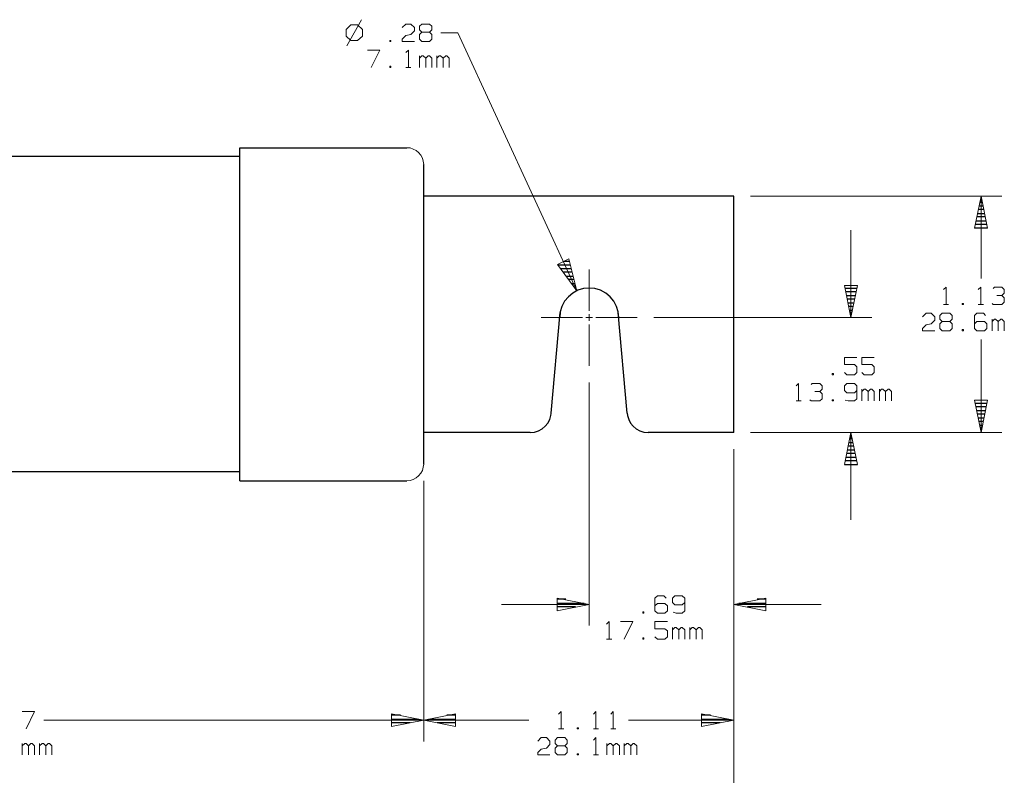
# Model space of a CAD drawing. Units: inches. Extents: x -3.57 to 3.55, y -2.65 to 2.89.
# Drawn here: x -1.02 to 1.65, y -0.55 to 1.5 of the extents above; entities that cross this region are included whole.
import ezdxf

# ---------------------------------------------------------------- set-up
doc = ezdxf.new("R2010")
doc.units = ezdxf.units.IN
doc.header["$MEASUREMENT"] = 0
doc.layers.add('Layer 1', color=7, linetype='Continuous')

msp = doc.modelspace()

# ---------------------------------------------------------------- linework, layer by layer
at = {"layer": 'Layer 1', "lineweight": 13}
for points in [[(-0.0958, 1.4986), (-0.0958, 1.4986), (-0.1361, 1.4278), (-0.1361, 1.4278)], [(-0.125, 1.4847), (-0.125, 1.4847), (-0.1375, 1.4722), (-0.1375, 1.4722)], [(-0.1375, 1.4722), (-0.1375, 1.4722), (-0.1375, 1.4542), (-0.1375, 1.4542)], [(-0.1069, 1.4847), (-0.1069, 1.4847), (-0.125, 1.4847), (-0.125, 1.4847)], [(-0.0937, 1.4722), (-0.0937, 1.4722), (-0.1069, 1.4847), (-0.1069, 1.4847)], [(-0.0937, 1.4542), (-0.0937, 1.4542), (-0.0937, 1.4722), (-0.0937, 1.4722)], [(0.0146, 1.4771), (0.0146, 1.4771), (0.0243, 1.4868), (0.0243, 1.4868)], [(0.0243, 1.4868), (0.0243, 1.4868), (0.0382, 1.4868), (0.0382, 1.4868)], [(0.0382, 1.4868), (0.0382, 1.4868), (0.0479, 1.4771), (0.0479, 1.4771)], [(0.0479, 1.4771), (0.0479, 1.4771), (0.0479, 1.4681), (0.0479, 1.4681)], [(0.0618, 1.4806), (0.0618, 1.4806), (0.0681, 1.4868), (0.0681, 1.4868)], [(0.0618, 1.4708), (0.0618, 1.4708), (0.0618, 1.4806), (0.0618, 1.4806)], [(0.0681, 1.4868), (0.0681, 1.4868), (0.0889, 1.4868), (0.0889, 1.4868)], [(0.0889, 1.4868), (0.0889, 1.4868), (0.0951, 1.4806), (0.0951, 1.4806)], [(0.0951, 1.4806), (0.0951, 1.4806), (0.0951, 1.4708), (0.0951, 1.4708)], [(-0.1375, 1.4542), (-0.1375, 1.4542), (-0.125, 1.4417), (-0.125, 1.4417)], [(-0.1069, 1.4417), (-0.1069, 1.4417), (-0.0937, 1.4542), (-0.0937, 1.4542)], [(0.0146, 1.4458), (0.0146, 1.4458), (0.0243, 1.4556), (0.0243, 1.4556)], [(0.0146, 1.4396), (0.0146, 1.4396), (0.0146, 1.4458), (0.0146, 1.4458)], [(0.0243, 1.4556), (0.0243, 1.4556), (0.0382, 1.4583), (0.0382, 1.4583)], [(0.0479, 1.4681), (0.0479, 1.4681), (0.0382, 1.4583), (0.0382, 1.4583)], [(0.0681, 1.4646), (0.0681, 1.4646), (0.0618, 1.4708), (0.0618, 1.4708)], [(0.0681, 1.4646), (0.0681, 1.4646), (0.0618, 1.4583), (0.0618, 1.4583)], [(0.0618, 1.4583), (0.0618, 1.4583), (0.0618, 1.4458), (0.0618, 1.4458)], [(0.0618, 1.4458), (0.0618, 1.4458), (0.0681, 1.4396), (0.0681, 1.4396)], [(0.0889, 1.4646), (0.0889, 1.4646), (0.0681, 1.4646), (0.0681, 1.4646)], [(0.0951, 1.4708), (0.0951, 1.4708), (0.0889, 1.4646), (0.0889, 1.4646)], [(0.0951, 1.4583), (0.0951, 1.4583), (0.0889, 1.4646), (0.0889, 1.4646)], [(0.0889, 1.4396), (0.0889, 1.4396), (0.0951, 1.4458), (0.0951, 1.4458)], [(0.0951, 1.4458), (0.0951, 1.4458), (0.0951, 1.4583), (0.0951, 1.4583)], [(0.1653, 1.4632), (0.1653, 1.4632), (0.1194, 1.4632), (0.1194, 1.4632)], [(0.4889, 0.7618), (0.4889, 0.7618), (0.1653, 1.4632), (0.1653, 1.4632)], [(-0.125, 1.4417), (-0.125, 1.4417), (-0.1069, 1.4417), (-0.1069, 1.4417)], [(-0.016, 1.4424), (-0.016, 1.4424), (-0.0194, 1.4424), (-0.0194, 1.4424)], [(-0.0194, 1.4424), (-0.0194, 1.4424), (-0.0194, 1.4396), (-0.0194, 1.4396)], [(-0.0194, 1.4396), (-0.0194, 1.4396), (-0.016, 1.4396), (-0.016, 1.4396)], [(-0.016, 1.4396), (-0.016, 1.4396), (-0.016, 1.4424), (-0.016, 1.4424)], [(0.0479, 1.4396), (0.0479, 1.4396), (0.0146, 1.4396), (0.0146, 1.4396)], [(0.0681, 1.4396), (0.0681, 1.4396), (0.0889, 1.4396), (0.0889, 1.4396)], [(-0.0799, 1.416), (-0.0799, 1.416), (-0.0465, 1.416), (-0.0465, 1.416)], [(-0.0465, 1.416), (-0.0465, 1.416), (-0.0701, 1.3687), (-0.0701, 1.3687)], [(0.0243, 1.4097), (0.0243, 1.4097), (0.0313, 1.416), (0.0313, 1.416)], [(0.0313, 1.416), (0.0313, 1.416), (0.0313, 1.3687), (0.0313, 1.3687)], [(0.0618, 1.3687), (0.0618, 1.3687), (0.0618, 1.4), (0.0618, 1.4)], [(0.0681, 1.4), (0.0681, 1.4), (0.0618, 1.3937), (0.0618, 1.3937)], [(0.0715, 1.4), (0.0715, 1.4), (0.0681, 1.4), (0.0681, 1.4)], [(0.0785, 1.3937), (0.0785, 1.3937), (0.0715, 1.4), (0.0715, 1.4)], [(0.0854, 1.4), (0.0854, 1.4), (0.0785, 1.3937), (0.0785, 1.3937)], [(0.0785, 1.3687), (0.0785, 1.3687), (0.0785, 1.3937), (0.0785, 1.3937)], [(0.0889, 1.4), (0.0889, 1.4), (0.0854, 1.4), (0.0854, 1.4)], [(0.0951, 1.3937), (0.0951, 1.3937), (0.0889, 1.4), (0.0889, 1.4)], [(0.0951, 1.3687), (0.0951, 1.3687), (0.0951, 1.3937), (0.0951, 1.3937)], [(0.109, 1.3687), (0.109, 1.3687), (0.109, 1.4), (0.109, 1.4)], [(0.1153, 1.4), (0.1153, 1.4), (0.109, 1.3937), (0.109, 1.3937)], [(0.1188, 1.4), (0.1188, 1.4), (0.1153, 1.4), (0.1153, 1.4)], [(0.1257, 1.3937), (0.1257, 1.3937), (0.1188, 1.4), (0.1188, 1.4)], [(0.1326, 1.4), (0.1326, 1.4), (0.1257, 1.3937), (0.1257, 1.3937)], [(0.1257, 1.3687), (0.1257, 1.3687), (0.1257, 1.3937), (0.1257, 1.3937)], [(0.1361, 1.4), (0.1361, 1.4), (0.1326, 1.4), (0.1326, 1.4)], [(0.1424, 1.3937), (0.1424, 1.3937), (0.1361, 1.4), (0.1361, 1.4)], [(0.1424, 1.3687), (0.1424, 1.3687), (0.1424, 1.3937), (0.1424, 1.3937)], [(-0.016, 1.3722), (-0.016, 1.3722), (-0.0194, 1.3722), (-0.0194, 1.3722)], [(-0.0194, 1.3722), (-0.0194, 1.3722), (-0.0194, 1.3687), (-0.0194, 1.3687)], [(-0.0194, 1.3687), (-0.0194, 1.3687), (-0.016, 1.3687), (-0.016, 1.3687)], [(-0.016, 1.3687), (-0.016, 1.3687), (-0.016, 1.3722), (-0.016, 1.3722)], [(0.0243, 1.3687), (0.0243, 1.3687), (0.0382, 1.3687), (0.0382, 1.3687)], [(0.9611, 1.0194), (0.9611, 1.0194), (1.6444, 1.0194), (1.6444, 1.0194)], [(1.5875, 0.7951), (1.5875, 0.7951), (1.5875, 1.0194), (1.5875, 1.0194)], [(1.234, 0.6889), (1.234, 0.6889), (1.234, 0.9264), (1.234, 0.9264)], [(0.5229, 0.7076), (0.5229, 0.7076), (0.5229, 0.8194), (0.5229, 0.8194)], [(1.4854, 0.7653), (1.4854, 0.7653), (1.4924, 0.7715), (1.4924, 0.7715)], [(1.4924, 0.7715), (1.4924, 0.7715), (1.4924, 0.7243), (1.4924, 0.7243)], [(1.5799, 0.7653), (1.5799, 0.7653), (1.5868, 0.7715), (1.5868, 0.7715)], [(1.5868, 0.7715), (1.5868, 0.7715), (1.5868, 0.7243), (1.5868, 0.7243)], [(1.6208, 0.7681), (1.6208, 0.7681), (1.6236, 0.7715), (1.6236, 0.7715)], [(1.6236, 0.7715), (1.6236, 0.7715), (1.6444, 0.7715), (1.6444, 0.7715)], [(1.6306, 0.7493), (1.6306, 0.7493), (1.6444, 0.7493), (1.6444, 0.7493)], [(1.6444, 0.7715), (1.6444, 0.7715), (1.6507, 0.7653), (1.6507, 0.7653)], [(1.6444, 0.7493), (1.6444, 0.7493), (1.6507, 0.7556), (1.6507, 0.7556)], [(1.6444, 0.7493), (1.6444, 0.7493), (1.6507, 0.7431), (1.6507, 0.7431)], [(1.6507, 0.7653), (1.6507, 0.7653), (1.6507, 0.7556), (1.6507, 0.7556)], [(1.4854, 0.7243), (1.4854, 0.7243), (1.4993, 0.7243), (1.4993, 0.7243)], [(1.5396, 0.7271), (1.5396, 0.7271), (1.5361, 0.7271), (1.5361, 0.7271)], [(1.5361, 0.7271), (1.5361, 0.7271), (1.5361, 0.7243), (1.5361, 0.7243)], [(1.5361, 0.7243), (1.5361, 0.7243), (1.5396, 0.7243), (1.5396, 0.7243)], [(1.5396, 0.7243), (1.5396, 0.7243), (1.5396, 0.7271), (1.5396, 0.7271)], [(1.5799, 0.7243), (1.5799, 0.7243), (1.5938, 0.7243), (1.5938, 0.7243)], [(1.6208, 0.7243), (1.6208, 0.7243), (1.6174, 0.7271), (1.6174, 0.7271)], [(1.6444, 0.7243), (1.6444, 0.7243), (1.6208, 0.7243), (1.6208, 0.7243)], [(1.6507, 0.7306), (1.6507, 0.7306), (1.6444, 0.7243), (1.6444, 0.7243)], [(1.6507, 0.7431), (1.6507, 0.7431), (1.6507, 0.7306), (1.6507, 0.7306)], [(0.5229, 0.6799), (0.5229, 0.6799), (0.5229, 0.6986), (0.5229, 0.6986)], [(1.4285, 0.691), (1.4285, 0.691), (1.4382, 0.7007), (1.4382, 0.7007)], [(1.4382, 0.7007), (1.4382, 0.7007), (1.4521, 0.7007), (1.4521, 0.7007)], [(1.4521, 0.7007), (1.4521, 0.7007), (1.4618, 0.691), (1.4618, 0.691)], [(1.4757, 0.6944), (1.4757, 0.6944), (1.4819, 0.7007), (1.4819, 0.7007)], [(1.4819, 0.7007), (1.4819, 0.7007), (1.5028, 0.7007), (1.5028, 0.7007)], [(1.5028, 0.7007), (1.5028, 0.7007), (1.509, 0.6944), (1.509, 0.6944)], [(1.5764, 0.7007), (1.5764, 0.7007), (1.5701, 0.6944), (1.5701, 0.6944)], [(1.5938, 0.7007), (1.5938, 0.7007), (1.5764, 0.7007), (1.5764, 0.7007)], [(1.6, 0.6944), (1.6, 0.6944), (1.5938, 0.7007), (1.5938, 0.7007)], [(0.5042, 0.6889), (0.5042, 0.6889), (0.3924, 0.6889), (0.3924, 0.6889)], [(0.5319, 0.6889), (0.5319, 0.6889), (0.5132, 0.6889), (0.5132, 0.6889)], [(0.5229, 0.5583), (0.5229, 0.5583), (0.5229, 0.6701), (0.5229, 0.6701)], [(0.6528, 0.6889), (0.6528, 0.6889), (0.541, 0.6889), (0.541, 0.6889)], [(0.6986, 0.6889), (0.6986, 0.6889), (1.291, 0.6889), (1.291, 0.6889)], [(1.4285, 0.6597), (1.4285, 0.6597), (1.4382, 0.6694), (1.4382, 0.6694)], [(1.4382, 0.6694), (1.4382, 0.6694), (1.4521, 0.6722), (1.4521, 0.6722)], [(1.4618, 0.6819), (1.4618, 0.6819), (1.4521, 0.6722), (1.4521, 0.6722)], [(1.4618, 0.691), (1.4618, 0.691), (1.4618, 0.6819), (1.4618, 0.6819)], [(1.4757, 0.6847), (1.4757, 0.6847), (1.4757, 0.6944), (1.4757, 0.6944)], [(1.4819, 0.6785), (1.4819, 0.6785), (1.4757, 0.6847), (1.4757, 0.6847)], [(1.4819, 0.6785), (1.4819, 0.6785), (1.4757, 0.6722), (1.4757, 0.6722)], [(1.4757, 0.6722), (1.4757, 0.6722), (1.4757, 0.6597), (1.4757, 0.6597)], [(1.5028, 0.6785), (1.5028, 0.6785), (1.4819, 0.6785), (1.4819, 0.6785)], [(1.509, 0.6847), (1.509, 0.6847), (1.5028, 0.6785), (1.5028, 0.6785)], [(1.509, 0.6722), (1.509, 0.6722), (1.5028, 0.6785), (1.5028, 0.6785)], [(1.509, 0.6944), (1.509, 0.6944), (1.509, 0.6847), (1.509, 0.6847)], [(1.509, 0.6597), (1.509, 0.6597), (1.509, 0.6722), (1.509, 0.6722)], [(1.5701, 0.6944), (1.5701, 0.6944), (1.5701, 0.6597), (1.5701, 0.6597)], [(1.5764, 0.6785), (1.5764, 0.6785), (1.5701, 0.6722), (1.5701, 0.6722)], [(1.5972, 0.6785), (1.5972, 0.6785), (1.5764, 0.6785), (1.5764, 0.6785)], [(1.6035, 0.6722), (1.6035, 0.6722), (1.5972, 0.6785), (1.5972, 0.6785)], [(1.6035, 0.6597), (1.6035, 0.6597), (1.6035, 0.6722), (1.6035, 0.6722)], [(1.6174, 0.6535), (1.6174, 0.6535), (1.6174, 0.6847), (1.6174, 0.6847)], [(1.6236, 0.6847), (1.6236, 0.6847), (1.6174, 0.6785), (1.6174, 0.6785)], [(1.6271, 0.6847), (1.6271, 0.6847), (1.6236, 0.6847), (1.6236, 0.6847)], [(1.634, 0.6785), (1.634, 0.6785), (1.6271, 0.6847), (1.6271, 0.6847)], [(1.641, 0.6847), (1.641, 0.6847), (1.634, 0.6785), (1.634, 0.6785)], [(1.634, 0.6535), (1.634, 0.6535), (1.634, 0.6785), (1.634, 0.6785)], [(1.6444, 0.6847), (1.6444, 0.6847), (1.641, 0.6847), (1.641, 0.6847)], [(1.6507, 0.6785), (1.6507, 0.6785), (1.6444, 0.6847), (1.6444, 0.6847)], [(1.6507, 0.6535), (1.6507, 0.6535), (1.6507, 0.6785), (1.6507, 0.6785)], [(1.4285, 0.6535), (1.4285, 0.6535), (1.4285, 0.6597), (1.4285, 0.6597)], [(1.4618, 0.6535), (1.4618, 0.6535), (1.4285, 0.6535), (1.4285, 0.6535)], [(1.4757, 0.6597), (1.4757, 0.6597), (1.4819, 0.6535), (1.4819, 0.6535)], [(1.4819, 0.6535), (1.4819, 0.6535), (1.5028, 0.6535), (1.5028, 0.6535)], [(1.5028, 0.6535), (1.5028, 0.6535), (1.509, 0.6597), (1.509, 0.6597)], [(1.5396, 0.6569), (1.5396, 0.6569), (1.5361, 0.6569), (1.5361, 0.6569)], [(1.5361, 0.6569), (1.5361, 0.6569), (1.5361, 0.6535), (1.5361, 0.6535)], [(1.5361, 0.6535), (1.5361, 0.6535), (1.5396, 0.6535), (1.5396, 0.6535)], [(1.5396, 0.6535), (1.5396, 0.6535), (1.5396, 0.6569), (1.5396, 0.6569)], [(1.5701, 0.6597), (1.5701, 0.6597), (1.5764, 0.6535), (1.5764, 0.6535)], [(1.5764, 0.6535), (1.5764, 0.6535), (1.5972, 0.6535), (1.5972, 0.6535)], [(1.5972, 0.6535), (1.5972, 0.6535), (1.6035, 0.6597), (1.6035, 0.6597)], [(1.5875, 0.3771), (1.5875, 0.3771), (1.5875, 0.6299), (1.5875, 0.6299)], [(1.25, 0.5806), (1.25, 0.5806), (1.2167, 0.5806), (1.2167, 0.5806)], [(1.2167, 0.5806), (1.2167, 0.5806), (1.2167, 0.5618), (1.2167, 0.5618)], [(1.2972, 0.5806), (1.2972, 0.5806), (1.2639, 0.5806), (1.2639, 0.5806)], [(1.2639, 0.5806), (1.2639, 0.5806), (1.2639, 0.5618), (1.2639, 0.5618)], [(1.1861, 0.5368), (1.1861, 0.5368), (1.1826, 0.5368), (1.1826, 0.5368)], [(1.1826, 0.5368), (1.1826, 0.5368), (1.1826, 0.5333), (1.1826, 0.5333)], [(1.1861, 0.5333), (1.1861, 0.5333), (1.1861, 0.5368), (1.1861, 0.5368)], [(1.2167, 0.5618), (1.2167, 0.5618), (1.2438, 0.5618), (1.2438, 0.5618)], [(1.2229, 0.5333), (1.2229, 0.5333), (1.2167, 0.5396), (1.2167, 0.5396)], [(1.2438, 0.5618), (1.2438, 0.5618), (1.25, 0.5556), (1.25, 0.5556)], [(1.25, 0.5396), (1.25, 0.5396), (1.2438, 0.5333), (1.2438, 0.5333)], [(1.25, 0.5556), (1.25, 0.5556), (1.25, 0.5396), (1.25, 0.5396)], [(1.2639, 0.5618), (1.2639, 0.5618), (1.291, 0.5618), (1.291, 0.5618)], [(1.2701, 0.5333), (1.2701, 0.5333), (1.2639, 0.5396), (1.2639, 0.5396)], [(1.291, 0.5618), (1.291, 0.5618), (1.2972, 0.5556), (1.2972, 0.5556)], [(1.2972, 0.5396), (1.2972, 0.5396), (1.291, 0.5333), (1.291, 0.5333)], [(1.2972, 0.5556), (1.2972, 0.5556), (1.2972, 0.5396), (1.2972, 0.5396)], [(0.5229, 0.5125), (0.5229, 0.5125), (0.5229, -0.1472), (0.5229, -0.1472)], [(1.0847, 0.5035), (1.0847, 0.5035), (1.0917, 0.5104), (1.0917, 0.5104)], [(1.0917, 0.5104), (1.0917, 0.5104), (1.0917, 0.4625), (1.0917, 0.4625)], [(1.1257, 0.5069), (1.1257, 0.5069), (1.1285, 0.5104), (1.1285, 0.5104)], [(1.1285, 0.5104), (1.1285, 0.5104), (1.1493, 0.5104), (1.1493, 0.5104)], [(1.1493, 0.5104), (1.1493, 0.5104), (1.1556, 0.5035), (1.1556, 0.5035)], [(1.1826, 0.5333), (1.1826, 0.5333), (1.1861, 0.5333), (1.1861, 0.5333)], [(1.2229, 0.5104), (1.2229, 0.5104), (1.2167, 0.5035), (1.2167, 0.5035)], [(1.2438, 0.5333), (1.2438, 0.5333), (1.2229, 0.5333), (1.2229, 0.5333)], [(1.2438, 0.5104), (1.2438, 0.5104), (1.2229, 0.5104), (1.2229, 0.5104)], [(1.25, 0.5035), (1.25, 0.5035), (1.2438, 0.5104), (1.2438, 0.5104)], [(1.291, 0.5333), (1.291, 0.5333), (1.2701, 0.5333), (1.2701, 0.5333)], [(1.1354, 0.4882), (1.1354, 0.4882), (1.1493, 0.4882), (1.1493, 0.4882)], [(1.1493, 0.4882), (1.1493, 0.4882), (1.1556, 0.4944), (1.1556, 0.4944)], [(1.1493, 0.4882), (1.1493, 0.4882), (1.1556, 0.4819), (1.1556, 0.4819)], [(1.1556, 0.5035), (1.1556, 0.5035), (1.1556, 0.4944), (1.1556, 0.4944)], [(1.1556, 0.4819), (1.1556, 0.4819), (1.1556, 0.4687), (1.1556, 0.4687)], [(1.2167, 0.5035), (1.2167, 0.5035), (1.2167, 0.491), (1.2167, 0.491)], [(1.2167, 0.491), (1.2167, 0.491), (1.2229, 0.4847), (1.2229, 0.4847)], [(1.2229, 0.4847), (1.2229, 0.4847), (1.2438, 0.4847), (1.2438, 0.4847)], [(1.2438, 0.4847), (1.2438, 0.4847), (1.25, 0.491), (1.25, 0.491)], [(1.25, 0.5035), (1.25, 0.5035), (1.25, 0.4687), (1.25, 0.4687)], [(1.2639, 0.4625), (1.2639, 0.4625), (1.2639, 0.4944), (1.2639, 0.4944)], [(1.2701, 0.4944), (1.2701, 0.4944), (1.2639, 0.4882), (1.2639, 0.4882)], [(1.2736, 0.4944), (1.2736, 0.4944), (1.2701, 0.4944), (1.2701, 0.4944)], [(1.2806, 0.4882), (1.2806, 0.4882), (1.2736, 0.4944), (1.2736, 0.4944)], [(1.2875, 0.4944), (1.2875, 0.4944), (1.2806, 0.4882), (1.2806, 0.4882)], [(1.2806, 0.4625), (1.2806, 0.4625), (1.2806, 0.4882), (1.2806, 0.4882)], [(1.291, 0.4944), (1.291, 0.4944), (1.2875, 0.4944), (1.2875, 0.4944)], [(1.2972, 0.4882), (1.2972, 0.4882), (1.291, 0.4944), (1.291, 0.4944)], [(1.2972, 0.4625), (1.2972, 0.4625), (1.2972, 0.4882), (1.2972, 0.4882)], [(1.3111, 0.4625), (1.3111, 0.4625), (1.3111, 0.4944), (1.3111, 0.4944)], [(1.3174, 0.4944), (1.3174, 0.4944), (1.3111, 0.4882), (1.3111, 0.4882)], [(1.3208, 0.4944), (1.3208, 0.4944), (1.3174, 0.4944), (1.3174, 0.4944)], [(1.3278, 0.4882), (1.3278, 0.4882), (1.3208, 0.4944), (1.3208, 0.4944)], [(1.3347, 0.4944), (1.3347, 0.4944), (1.3278, 0.4882), (1.3278, 0.4882)], [(1.3278, 0.4625), (1.3278, 0.4625), (1.3278, 0.4882), (1.3278, 0.4882)], [(1.3382, 0.4944), (1.3382, 0.4944), (1.3347, 0.4944), (1.3347, 0.4944)], [(1.3444, 0.4882), (1.3444, 0.4882), (1.3382, 0.4944), (1.3382, 0.4944)], [(1.3444, 0.4625), (1.3444, 0.4625), (1.3444, 0.4882), (1.3444, 0.4882)], [(1.0847, 0.4625), (1.0847, 0.4625), (1.0986, 0.4625), (1.0986, 0.4625)], [(1.1257, 0.4625), (1.1257, 0.4625), (1.1222, 0.466), (1.1222, 0.466)], [(1.1493, 0.4625), (1.1493, 0.4625), (1.1257, 0.4625), (1.1257, 0.4625)], [(1.1556, 0.4687), (1.1556, 0.4687), (1.1493, 0.4625), (1.1493, 0.4625)], [(1.1861, 0.466), (1.1861, 0.466), (1.1826, 0.466), (1.1826, 0.466)], [(1.1826, 0.466), (1.1826, 0.466), (1.1826, 0.4625), (1.1826, 0.4625)], [(1.1826, 0.4625), (1.1826, 0.4625), (1.1861, 0.4625), (1.1861, 0.4625)], [(1.1861, 0.4625), (1.1861, 0.4625), (1.1861, 0.466), (1.1861, 0.466)], [(1.2264, 0.4625), (1.2264, 0.4625), (1.2181, 0.4646), (1.2181, 0.4646)], [(1.2438, 0.4625), (1.2438, 0.4625), (1.2264, 0.4625), (1.2264, 0.4625)], [(1.25, 0.4687), (1.25, 0.4687), (1.2438, 0.4625), (1.2438, 0.4625)], [(0.9611, 0.3771), (0.9611, 0.3771), (1.6444, 0.3771), (1.6444, 0.3771)], [(0.9611, 0.3771), (0.9611, 0.3771), (1.291, 0.3771), (1.291, 0.3771)], [(1.234, 0.1396), (1.234, 0.1396), (1.234, 0.3771), (1.234, 0.3771)], [(0.9153, 0.3312), (0.9153, 0.3312), (0.9153, -0.4625), (0.9153, -0.4625)], [(0.9153, 0.3312), (0.9153, 0.3312), (0.9153, -0.7667), (0.9153, -0.7667)], [(0.9153, 0.3312), (0.9153, 0.3312), (0.9153, -0.1472), (0.9153, -0.1472)], [(0.0729, 0.2451), (0.0729, 0.2451), (0.0729, -0.4625), (0.0729, -0.4625)], [(0.0729, 0.2451), (0.0729, 0.2451), (0.0729, -0.4625), (0.0729, -0.4625)], [(0.7083, -0.0667), (0.7083, -0.0667), (0.7014, -0.0729), (0.7014, -0.0729)], [(0.7014, -0.0729), (0.7014, -0.0729), (0.7014, -0.1076), (0.7014, -0.1076)], [(0.7257, -0.0667), (0.7257, -0.0667), (0.7083, -0.0667), (0.7083, -0.0667)], [(0.7319, -0.0729), (0.7319, -0.0729), (0.7257, -0.0667), (0.7257, -0.0667)], [(0.7556, -0.0667), (0.7556, -0.0667), (0.7486, -0.0729), (0.7486, -0.0729)], [(0.7486, -0.0729), (0.7486, -0.0729), (0.7486, -0.0854), (0.7486, -0.0854)], [(0.7757, -0.0667), (0.7757, -0.0667), (0.7556, -0.0667), (0.7556, -0.0667)], [(0.7826, -0.0729), (0.7826, -0.0729), (0.7757, -0.0667), (0.7757, -0.0667)], [(0.7826, -0.0729), (0.7826, -0.0729), (0.7826, -0.1076), (0.7826, -0.1076)], [(0.2847, -0.0903), (0.2847, -0.0903), (0.5229, -0.0903), (0.5229, -0.0903)], [(0.7083, -0.0882), (0.7083, -0.0882), (0.7014, -0.0944), (0.7014, -0.0944)], [(0.7285, -0.0882), (0.7285, -0.0882), (0.7083, -0.0882), (0.7083, -0.0882)], [(0.7354, -0.0944), (0.7354, -0.0944), (0.7285, -0.0882), (0.7285, -0.0882)], [(0.7354, -0.1076), (0.7354, -0.1076), (0.7354, -0.0944), (0.7354, -0.0944)], [(0.7486, -0.0854), (0.7486, -0.0854), (0.7556, -0.0917), (0.7556, -0.0917)], [(0.7556, -0.0917), (0.7556, -0.0917), (0.7757, -0.0917), (0.7757, -0.0917)], [(0.7757, -0.0917), (0.7757, -0.0917), (0.7826, -0.0854), (0.7826, -0.0854)], [(0.9153, -0.0903), (0.9153, -0.0903), (1.1528, -0.0903), (1.1528, -0.0903)], [(0.6715, -0.1104), (0.6715, -0.1104), (0.6681, -0.1104), (0.6681, -0.1104)], [(0.6681, -0.1104), (0.6681, -0.1104), (0.6681, -0.1139), (0.6681, -0.1139)], [(0.6681, -0.1139), (0.6681, -0.1139), (0.6715, -0.1139), (0.6715, -0.1139)], [(0.6715, -0.1139), (0.6715, -0.1139), (0.6715, -0.1104), (0.6715, -0.1104)], [(0.7014, -0.1076), (0.7014, -0.1076), (0.7083, -0.1139), (0.7083, -0.1139)], [(0.7083, -0.1139), (0.7083, -0.1139), (0.7285, -0.1139), (0.7285, -0.1139)], [(0.7285, -0.1139), (0.7285, -0.1139), (0.7354, -0.1076), (0.7354, -0.1076)], [(0.759, -0.1139), (0.759, -0.1139), (0.7507, -0.1118), (0.7507, -0.1118)], [(0.7757, -0.1139), (0.7757, -0.1139), (0.759, -0.1139), (0.759, -0.1139)], [(0.7826, -0.1076), (0.7826, -0.1076), (0.7757, -0.1139), (0.7757, -0.1139)], [(0.5701, -0.1438), (0.5701, -0.1438), (0.5771, -0.1368), (0.5771, -0.1368)], [(0.5771, -0.1368), (0.5771, -0.1368), (0.5771, -0.1847), (0.5771, -0.1847)], [(0.6076, -0.1368), (0.6076, -0.1368), (0.641, -0.1368), (0.641, -0.1368)], [(0.641, -0.1368), (0.641, -0.1368), (0.6174, -0.1847), (0.6174, -0.1847)], [(0.7354, -0.1368), (0.7354, -0.1368), (0.7014, -0.1368), (0.7014, -0.1368)], [(0.7014, -0.1368), (0.7014, -0.1368), (0.7014, -0.1563), (0.7014, -0.1563)], [(0.7014, -0.1563), (0.7014, -0.1563), (0.7285, -0.1563), (0.7285, -0.1563)], [(0.7285, -0.1563), (0.7285, -0.1563), (0.7354, -0.1625), (0.7354, -0.1625)], [(0.7486, -0.1847), (0.7486, -0.1847), (0.7486, -0.1528), (0.7486, -0.1528)], [(0.7556, -0.1528), (0.7556, -0.1528), (0.7486, -0.159), (0.7486, -0.159)], [(0.759, -0.1528), (0.759, -0.1528), (0.7556, -0.1528), (0.7556, -0.1528)], [(0.766, -0.159), (0.766, -0.159), (0.759, -0.1528), (0.759, -0.1528)], [(0.7729, -0.1528), (0.7729, -0.1528), (0.766, -0.159), (0.766, -0.159)], [(0.766, -0.1847), (0.766, -0.1847), (0.766, -0.159), (0.766, -0.159)], [(0.7757, -0.1528), (0.7757, -0.1528), (0.7729, -0.1528), (0.7729, -0.1528)], [(0.7826, -0.159), (0.7826, -0.159), (0.7757, -0.1528), (0.7757, -0.1528)], [(0.7826, -0.1847), (0.7826, -0.1847), (0.7826, -0.159), (0.7826, -0.159)], [(0.7958, -0.1847), (0.7958, -0.1847), (0.7958, -0.1528), (0.7958, -0.1528)], [(0.8028, -0.1528), (0.8028, -0.1528), (0.7958, -0.159), (0.7958, -0.159)], [(0.8063, -0.1528), (0.8063, -0.1528), (0.8028, -0.1528), (0.8028, -0.1528)], [(0.8132, -0.159), (0.8132, -0.159), (0.8063, -0.1528), (0.8063, -0.1528)], [(0.8194, -0.1528), (0.8194, -0.1528), (0.8132, -0.159), (0.8132, -0.159)], [(0.8132, -0.1847), (0.8132, -0.1847), (0.8132, -0.159), (0.8132, -0.159)], [(0.8229, -0.1528), (0.8229, -0.1528), (0.8194, -0.1528), (0.8194, -0.1528)], [(0.8299, -0.159), (0.8299, -0.159), (0.8229, -0.1528), (0.8229, -0.1528)], [(0.8299, -0.1847), (0.8299, -0.1847), (0.8299, -0.159), (0.8299, -0.159)], [(0.5701, -0.1847), (0.5701, -0.1847), (0.584, -0.1847), (0.584, -0.1847)], [(0.6715, -0.1813), (0.6715, -0.1813), (0.6681, -0.1813), (0.6681, -0.1813)], [(0.6681, -0.1813), (0.6681, -0.1813), (0.6681, -0.1847), (0.6681, -0.1847)], [(0.6681, -0.1847), (0.6681, -0.1847), (0.6715, -0.1847), (0.6715, -0.1847)], [(0.6715, -0.1847), (0.6715, -0.1847), (0.6715, -0.1813), (0.6715, -0.1813)], [(0.7083, -0.1847), (0.7083, -0.1847), (0.7014, -0.1785), (0.7014, -0.1785)], [(0.7285, -0.1847), (0.7285, -0.1847), (0.7083, -0.1847), (0.7083, -0.1847)], [(0.7354, -0.1785), (0.7354, -0.1785), (0.7285, -0.1847), (0.7285, -0.1847)], [(0.7354, -0.1625), (0.7354, -0.1625), (0.7354, -0.1785), (0.7354, -0.1785)], [(-1.0181, -0.3813), (-1.0181, -0.3813), (-0.9847, -0.3813), (-0.9847, -0.3813)], [(-0.9847, -0.3813), (-0.9847, -0.3813), (-1.0076, -0.4285), (-1.0076, -0.4285)], [(0.4396, -0.3882), (0.4396, -0.3882), (0.4465, -0.3813), (0.4465, -0.3813)], [(0.4465, -0.3813), (0.4465, -0.3813), (0.4465, -0.4285), (0.4465, -0.4285)], [(0.534, -0.3882), (0.534, -0.3882), (0.541, -0.3813), (0.541, -0.3813)], [(0.541, -0.3813), (0.541, -0.3813), (0.541, -0.4285), (0.541, -0.4285)], [(0.5813, -0.3882), (0.5813, -0.3882), (0.5882, -0.3813), (0.5882, -0.3813)], [(0.5882, -0.3813), (0.5882, -0.3813), (0.5882, -0.4285), (0.5882, -0.4285)], [(-0.9597, -0.4049), (-0.9597, -0.4049), (0.0729, -0.4049), (0.0729, -0.4049)], [(0.0729, -0.4049), (0.0729, -0.4049), (0.359, -0.4049), (0.359, -0.4049)], [(0.4938, -0.4257), (0.4938, -0.4257), (0.4903, -0.4257), (0.4903, -0.4257)], [(0.4903, -0.4257), (0.4903, -0.4257), (0.4903, -0.4285), (0.4903, -0.4285)], [(0.4938, -0.4285), (0.4938, -0.4285), (0.4938, -0.4257), (0.4938, -0.4257)], [(0.6292, -0.4049), (0.6292, -0.4049), (0.9153, -0.4049), (0.9153, -0.4049)], [(0.3826, -0.4618), (0.3826, -0.4618), (0.3924, -0.4521), (0.3924, -0.4521)], [(0.3924, -0.4521), (0.3924, -0.4521), (0.4063, -0.4521), (0.4063, -0.4521)], [(0.4063, -0.4521), (0.4063, -0.4521), (0.416, -0.4618), (0.416, -0.4618)], [(0.4299, -0.459), (0.4299, -0.459), (0.4361, -0.4521), (0.4361, -0.4521)], [(0.4361, -0.4521), (0.4361, -0.4521), (0.4563, -0.4521), (0.4563, -0.4521)], [(0.4396, -0.4285), (0.4396, -0.4285), (0.4535, -0.4285), (0.4535, -0.4285)], [(0.4563, -0.4521), (0.4563, -0.4521), (0.4632, -0.459), (0.4632, -0.459)], [(0.4903, -0.4285), (0.4903, -0.4285), (0.4938, -0.4285), (0.4938, -0.4285)], [(0.534, -0.4285), (0.534, -0.4285), (0.5479, -0.4285), (0.5479, -0.4285)], [(0.534, -0.459), (0.534, -0.459), (0.541, -0.4521), (0.541, -0.4521)], [(0.541, -0.4521), (0.541, -0.4521), (0.541, -0.4993), (0.541, -0.4993)], [(0.5813, -0.4285), (0.5813, -0.4285), (0.5951, -0.4285), (0.5951, -0.4285)], [(-1.0181, -0.4993), (-1.0181, -0.4993), (-1.0181, -0.4681), (-1.0181, -0.4681)], [(-1.0111, -0.4681), (-1.0111, -0.4681), (-1.0181, -0.4743), (-1.0181, -0.4743)], [(-1.0076, -0.4681), (-1.0076, -0.4681), (-1.0111, -0.4681), (-1.0111, -0.4681)], [(-1.0014, -0.4743), (-1.0014, -0.4743), (-1.0076, -0.4681), (-1.0076, -0.4681)], [(-0.9944, -0.4681), (-0.9944, -0.4681), (-1.0014, -0.4743), (-1.0014, -0.4743)], [(-1.0014, -0.4993), (-1.0014, -0.4993), (-1.0014, -0.4743), (-1.0014, -0.4743)], [(-0.991, -0.4681), (-0.991, -0.4681), (-0.9944, -0.4681), (-0.9944, -0.4681)], [(-0.9847, -0.4743), (-0.9847, -0.4743), (-0.991, -0.4681), (-0.991, -0.4681)], [(-0.9847, -0.4993), (-0.9847, -0.4993), (-0.9847, -0.4743), (-0.9847, -0.4743)], [(-0.9708, -0.4993), (-0.9708, -0.4993), (-0.9708, -0.4681), (-0.9708, -0.4681)], [(-0.9639, -0.4681), (-0.9639, -0.4681), (-0.9708, -0.4743), (-0.9708, -0.4743)], [(-0.9604, -0.4681), (-0.9604, -0.4681), (-0.9639, -0.4681), (-0.9639, -0.4681)], [(-0.9542, -0.4743), (-0.9542, -0.4743), (-0.9604, -0.4681), (-0.9604, -0.4681)], [(-0.9472, -0.4681), (-0.9472, -0.4681), (-0.9542, -0.4743), (-0.9542, -0.4743)], [(-0.9542, -0.4993), (-0.9542, -0.4993), (-0.9542, -0.4743), (-0.9542, -0.4743)], [(-0.9437, -0.4681), (-0.9437, -0.4681), (-0.9472, -0.4681), (-0.9472, -0.4681)], [(-0.9375, -0.4743), (-0.9375, -0.4743), (-0.9437, -0.4681), (-0.9437, -0.4681)], [(-0.9375, -0.4993), (-0.9375, -0.4993), (-0.9375, -0.4743), (-0.9375, -0.4743)], [(0.3924, -0.484), (0.3924, -0.484), (0.4063, -0.4806), (0.4063, -0.4806)], [(0.416, -0.4708), (0.416, -0.4708), (0.4063, -0.4806), (0.4063, -0.4806)], [(0.416, -0.4618), (0.416, -0.4618), (0.416, -0.4708), (0.416, -0.4708)], [(0.4299, -0.4681), (0.4299, -0.4681), (0.4299, -0.459), (0.4299, -0.459)], [(0.4361, -0.4743), (0.4361, -0.4743), (0.4299, -0.4681), (0.4299, -0.4681)], [(0.4361, -0.4743), (0.4361, -0.4743), (0.4299, -0.4806), (0.4299, -0.4806)], [(0.4299, -0.4806), (0.4299, -0.4806), (0.4299, -0.4931), (0.4299, -0.4931)], [(0.4563, -0.4743), (0.4563, -0.4743), (0.4361, -0.4743), (0.4361, -0.4743)], [(0.4632, -0.4681), (0.4632, -0.4681), (0.4563, -0.4743), (0.4563, -0.4743)], [(0.4632, -0.4806), (0.4632, -0.4806), (0.4563, -0.4743), (0.4563, -0.4743)], [(0.4632, -0.459), (0.4632, -0.459), (0.4632, -0.4681), (0.4632, -0.4681)], [(0.4632, -0.4931), (0.4632, -0.4931), (0.4632, -0.4806), (0.4632, -0.4806)], [(0.5708, -0.4993), (0.5708, -0.4993), (0.5708, -0.4681), (0.5708, -0.4681)], [(0.5778, -0.4681), (0.5778, -0.4681), (0.5708, -0.4743), (0.5708, -0.4743)], [(0.5813, -0.4681), (0.5813, -0.4681), (0.5778, -0.4681), (0.5778, -0.4681)], [(0.5882, -0.4743), (0.5882, -0.4743), (0.5813, -0.4681), (0.5813, -0.4681)], [(0.5951, -0.4681), (0.5951, -0.4681), (0.5882, -0.4743), (0.5882, -0.4743)], [(0.5882, -0.4993), (0.5882, -0.4993), (0.5882, -0.4743), (0.5882, -0.4743)], [(0.5979, -0.4681), (0.5979, -0.4681), (0.5951, -0.4681), (0.5951, -0.4681)], [(0.6049, -0.4743), (0.6049, -0.4743), (0.5979, -0.4681), (0.5979, -0.4681)], [(0.6049, -0.4993), (0.6049, -0.4993), (0.6049, -0.4743), (0.6049, -0.4743)], [(0.6181, -0.4993), (0.6181, -0.4993), (0.6181, -0.4681), (0.6181, -0.4681)], [(0.625, -0.4681), (0.625, -0.4681), (0.6181, -0.4743), (0.6181, -0.4743)], [(0.6285, -0.4681), (0.6285, -0.4681), (0.625, -0.4681), (0.625, -0.4681)], [(0.6354, -0.4743), (0.6354, -0.4743), (0.6285, -0.4681), (0.6285, -0.4681)], [(0.6417, -0.4681), (0.6417, -0.4681), (0.6354, -0.4743), (0.6354, -0.4743)], [(0.6354, -0.4993), (0.6354, -0.4993), (0.6354, -0.4743), (0.6354, -0.4743)], [(0.6451, -0.4681), (0.6451, -0.4681), (0.6417, -0.4681), (0.6417, -0.4681)], [(0.6521, -0.4743), (0.6521, -0.4743), (0.6451, -0.4681), (0.6451, -0.4681)], [(0.6521, -0.4993), (0.6521, -0.4993), (0.6521, -0.4743), (0.6521, -0.4743)], [(0.3826, -0.4931), (0.3826, -0.4931), (0.3924, -0.484), (0.3924, -0.484)], [(0.3826, -0.4993), (0.3826, -0.4993), (0.3826, -0.4931), (0.3826, -0.4931)], [(0.416, -0.4993), (0.416, -0.4993), (0.3826, -0.4993), (0.3826, -0.4993)], [(0.4299, -0.4931), (0.4299, -0.4931), (0.4361, -0.4993), (0.4361, -0.4993)], [(0.4361, -0.4993), (0.4361, -0.4993), (0.4563, -0.4993), (0.4563, -0.4993)], [(0.4563, -0.4993), (0.4563, -0.4993), (0.4632, -0.4931), (0.4632, -0.4931)], [(0.4938, -0.4965), (0.4938, -0.4965), (0.4903, -0.4965), (0.4903, -0.4965)], [(0.4903, -0.4965), (0.4903, -0.4965), (0.4903, -0.4993), (0.4903, -0.4993)], [(0.4903, -0.4993), (0.4903, -0.4993), (0.4938, -0.4993), (0.4938, -0.4993)], [(0.4938, -0.4993), (0.4938, -0.4993), (0.4938, -0.4965), (0.4938, -0.4965)], [(0.534, -0.4993), (0.534, -0.4993), (0.5479, -0.4993), (0.5479, -0.4993)]]:
    msp.add_open_spline(points, degree=3, dxfattribs=at)
at = {"layer": 'Layer 1', "lineweight": 25}
for points in [[(-0.4271, 1.1507), (-0.4271, 1.1507), (0.0271, 1.1507), (0.0271, 1.1507)], [(-0.4271, 0.2458), (-0.4271, 0.2458), (-0.4271, 1.1507), (-0.4271, 1.1507)], [(-0.4271, 1.1264), (-0.4271, 1.1264), (-1.8104, 1.1264), (-1.8104, 1.1264)], [(0.0729, 0.291), (0.0729, 0.291), (0.0729, 1.1049), (0.0729, 1.1049)], [(0.0729, 1.0194), (0.0729, 1.0194), (0.0729, 1.1049), (0.0729, 1.1049)], [(0.9153, 1.0194), (0.9153, 1.0194), (0.0729, 1.0194), (0.0729, 1.0194)], [(0.9153, 1.0194), (0.9153, 1.0194), (0.0729, 1.0194), (0.0729, 1.0194)], [(0.9153, 0.3771), (0.9153, 0.3771), (0.9153, 1.0194), (0.9153, 1.0194)], [(1.5819, 0.9924), (1.5819, 0.9924), (1.5924, 0.9924), (1.5924, 0.9924)], [(1.5903, 1.0021), (1.5903, 1.0021), (1.584, 1.0021), (1.584, 1.0021)], [(1.5861, 1.0125), (1.5861, 1.0125), (1.5882, 1.0125), (1.5882, 1.0125)], [(1.5778, 0.9722), (1.5778, 0.9722), (1.5965, 0.9722), (1.5965, 0.9722)], [(1.5944, 0.9826), (1.5944, 0.9826), (1.5799, 0.9826), (1.5799, 0.9826)], [(1.6028, 0.9424), (1.6028, 0.9424), (1.5715, 0.9424), (1.5715, 0.9424)], [(1.5736, 0.9521), (1.5736, 0.9521), (1.6007, 0.9521), (1.6007, 0.9521)], [(1.5986, 0.9625), (1.5986, 0.9625), (1.5757, 0.9625), (1.5757, 0.9625)], [(1.5701, 0.9326), (1.5701, 0.9326), (1.6049, 0.9326), (1.6049, 0.9326)], [(0.4708, 0.8319), (0.4708, 0.8319), (0.4368, 0.8319), (0.4368, 0.8319)], [(0.4542, 0.8424), (0.4542, 0.8424), (0.4688, 0.8424), (0.4688, 0.8424)], [(0.4444, 0.8222), (0.4444, 0.8222), (0.4736, 0.8222), (0.4736, 0.8222)], [(0.4764, 0.8125), (0.4764, 0.8125), (0.4521, 0.8125), (0.4521, 0.8125)], [(0.459, 0.8021), (0.459, 0.8021), (0.4792, 0.8021), (0.4792, 0.8021)], [(0.4813, 0.7924), (0.4813, 0.7924), (0.4667, 0.7924), (0.4667, 0.7924)], [(0.4743, 0.7819), (0.4743, 0.7819), (0.484, 0.7819), (0.484, 0.7819)], [(0.4868, 0.7722), (0.4868, 0.7722), (0.4819, 0.7722), (0.4819, 0.7722)], [(0.4896, 0.7625), (0.4896, 0.7625), (0.4896, 0.7625), (0.4896, 0.7625)], [(1.2181, 0.7694), (1.2181, 0.7694), (1.2493, 0.7694), (1.2493, 0.7694)], [(1.2479, 0.759), (1.2479, 0.759), (1.2194, 0.759), (1.2194, 0.759)], [(1.2215, 0.7493), (1.2215, 0.7493), (1.2458, 0.7493), (1.2458, 0.7493)], [(1.2438, 0.7396), (1.2438, 0.7396), (1.2236, 0.7396), (1.2236, 0.7396)], [(1.2257, 0.7292), (1.2257, 0.7292), (1.2417, 0.7292), (1.2417, 0.7292)], [(0.4194, 0.4292), (0.4194, 0.4292), (0.4438, 0.7028), (0.4438, 0.7028)], [(0.6257, 0.4292), (0.6257, 0.4292), (0.6014, 0.7028), (0.6014, 0.7028)], [(1.2396, 0.7194), (1.2396, 0.7194), (1.2278, 0.7194), (1.2278, 0.7194)], [(1.2299, 0.709), (1.2299, 0.709), (1.2375, 0.709), (1.2375, 0.709)], [(1.2354, 0.6993), (1.2354, 0.6993), (1.2319, 0.6993), (1.2319, 0.6993)], [(1.234, 0.6896), (1.234, 0.6896), (1.234, 0.6896), (1.234, 0.6896)], [(1.5715, 0.4569), (1.5715, 0.4569), (1.6028, 0.4569), (1.6028, 0.4569)], [(1.6007, 0.4465), (1.6007, 0.4465), (1.5736, 0.4465), (1.5736, 0.4465)], [(1.575, 0.4368), (1.575, 0.4368), (1.5993, 0.4368), (1.5993, 0.4368)], [(1.5972, 0.4264), (1.5972, 0.4264), (1.5771, 0.4264), (1.5771, 0.4264)], [(1.5792, 0.4167), (1.5792, 0.4167), (1.5951, 0.4167), (1.5951, 0.4167)], [(1.5931, 0.4069), (1.5931, 0.4069), (1.5813, 0.4069), (1.5813, 0.4069)], [(0.3625, 0.3771), (0.3625, 0.3771), (0.0729, 0.3771), (0.0729, 0.3771)], [(0.9153, 0.3771), (0.9153, 0.3771), (0.6826, 0.3771), (0.6826, 0.3771)], [(1.5833, 0.3965), (1.5833, 0.3965), (1.591, 0.3965), (1.591, 0.3965)], [(1.5889, 0.3868), (1.5889, 0.3868), (1.5854, 0.3868), (1.5854, 0.3868)], [(1.5875, 0.3771), (1.5875, 0.3771), (1.5875, 0.3771), (1.5875, 0.3771)], [(1.2285, 0.35), (1.2285, 0.35), (1.2389, 0.35), (1.2389, 0.35)], [(1.2368, 0.3597), (1.2368, 0.3597), (1.2306, 0.3597), (1.2306, 0.3597)], [(1.2326, 0.3701), (1.2326, 0.3701), (1.2347, 0.3701), (1.2347, 0.3701)], [(1.2243, 0.3299), (1.2243, 0.3299), (1.2431, 0.3299), (1.2431, 0.3299)], [(1.241, 0.3396), (1.241, 0.3396), (1.2264, 0.3396), (1.2264, 0.3396)], [(1.2493, 0.3), (1.2493, 0.3), (1.2181, 0.3), (1.2181, 0.3)], [(1.2201, 0.3097), (1.2201, 0.3097), (1.2472, 0.3097), (1.2472, 0.3097)], [(1.2451, 0.3201), (1.2451, 0.3201), (1.2222, 0.3201), (1.2222, 0.3201)], [(-0.4271, 0.2701), (-0.4271, 0.2701), (-1.8104, 0.2701), (-1.8104, 0.2701)], [(-0.4271, 0.2458), (-0.4271, 0.2458), (-0.4271, 0.2701), (-0.4271, 0.2701)], [(1.2167, 0.2903), (1.2167, 0.2903), (1.2514, 0.2903), (1.2514, 0.2903)], [(-0.4271, 0.2458), (-0.4271, 0.2458), (0.0271, 0.2458), (0.0271, 0.2458)], [(0.459, -0.0764), (0.459, -0.0764), (0.4354, -0.0764), (0.4354, -0.0764)], [(1.0035, -0.0764), (1.0035, -0.0764), (0.9792, -0.0764), (0.9792, -0.0764)], [(0.4354, -0.0868), (0.4354, -0.0868), (0.509, -0.0868), (0.509, -0.0868)], [(0.4854, -0.0965), (0.4854, -0.0965), (0.4354, -0.0965), (0.4354, -0.0965)], [(0.4354, -0.1069), (0.4354, -0.1069), (0.4354, -0.1069), (0.4354, -0.1069)], [(0.9292, -0.0868), (0.9292, -0.0868), (1.0035, -0.0868), (1.0035, -0.0868)], [(1.0035, -0.0965), (1.0035, -0.0965), (0.9528, -0.0965), (0.9528, -0.0965)], [(1.0035, -0.1069), (1.0035, -0.1069), (1.0035, -0.1069), (1.0035, -0.1069)], [(0.0097, -0.3917), (0.0097, -0.3917), (-0.0146, -0.3917), (-0.0146, -0.3917)], [(0.1604, -0.3917), (0.1604, -0.3917), (0.1361, -0.3917), (0.1361, -0.3917)], [(0.8521, -0.3917), (0.8521, -0.3917), (0.8285, -0.3917), (0.8285, -0.3917)], [(-0.0146, -0.4021), (-0.0146, -0.4021), (0.0597, -0.4021), (0.0597, -0.4021)], [(0.0361, -0.4118), (0.0361, -0.4118), (-0.0146, -0.4118), (-0.0146, -0.4118)], [(-0.0146, -0.4222), (-0.0146, -0.4222), (-0.0146, -0.4222), (-0.0146, -0.4222)], [(0.0861, -0.4021), (0.0861, -0.4021), (0.1604, -0.4021), (0.1604, -0.4021)], [(0.1604, -0.4118), (0.1604, -0.4118), (0.1097, -0.4118), (0.1097, -0.4118)], [(0.1604, -0.4222), (0.1604, -0.4222), (0.1604, -0.4222), (0.1604, -0.4222)], [(0.8285, -0.4021), (0.8285, -0.4021), (0.9021, -0.4021), (0.9021, -0.4021)], [(0.8785, -0.4118), (0.8785, -0.4118), (0.8285, -0.4118), (0.8285, -0.4118)], [(0.8285, -0.4222), (0.8285, -0.4222), (0.8285, -0.4222), (0.8285, -0.4222)]]:
    msp.add_open_spline(points, degree=3, dxfattribs=at)
at = {"layer": 'Layer 1', "lineweight": 13}
for points, knots in [([(0.0729, 1.1049), (0.0729, 1.1049), (0.0729, 1.1049), (0.0729, 1.1049), (0.0729, 1.1049), (0.0729, 1.1049), (0.0715, 1.1139), (0.0715, 1.1139), (0.0715, 1.1139), (0.0715, 1.1139), (0.0694, 1.1222), (0.0694, 1.1222), (0.0694, 1.1222), (0.0694, 1.1222), (0.0653, 1.1306), (0.0653, 1.1306), (0.0653, 1.1306), (0.0653, 1.1306), (0.059, 1.1375), (0.059, 1.1375), (0.059, 1.1375), (0.059, 1.1375), (0.0521, 1.1431), (0.0521, 1.1431), (0.0521, 1.1431), (0.0521, 1.1431), (0.0444, 1.1472), (0.0444, 1.1472), (0.0444, 1.1472), (0.0444, 1.1472), (0.0361, 1.15), (0.0361, 1.15), (0.0361, 1.15), (0.0361, 1.15), (0.0271, 1.1507), (0.0271, 1.1507)], [0, 0, 0, 0, 0.1, 0.1, 0.1, 0.1, 0.2, 0.2, 0.2, 0.2, 0.3, 0.3, 0.3, 0.3, 0.4, 0.4, 0.4, 0.4, 0.5, 0.5, 0.5, 0.5, 0.6, 0.6, 0.6, 0.6, 0.7, 0.7, 0.7, 0.7, 0.8, 0.8, 0.8, 0.8, 1, 1, 1, 1]), ([(1.6049, 0.9319), (1.6049, 0.9319), (1.5875, 1.0194), (1.5875, 1.0194), (1.5875, 1.0194), (1.5875, 1.0194), (1.5701, 0.9319), (1.5701, 0.9319), (1.5701, 0.9319), (1.5701, 0.9319), (1.6049, 0.9319), (1.6049, 0.9319)], [0, 0, 0, 0, 0.25, 0.25, 0.25, 0.25, 0.5, 0.5, 0.5, 0.5, 1, 1, 1, 1]), ([(0.4361, 0.8333), (0.4361, 0.8333), (0.4889, 0.7618), (0.4889, 0.7618), (0.4889, 0.7618), (0.4889, 0.7618), (0.4674, 0.8486), (0.4674, 0.8486), (0.4674, 0.8486), (0.4674, 0.8486), (0.4361, 0.8333), (0.4361, 0.8333)], [0, 0, 0, 0, 0.25, 0.25, 0.25, 0.25, 0.5, 0.5, 0.5, 0.5, 1, 1, 1, 1]), ([(1.2167, 0.7764), (1.2167, 0.7764), (1.234, 0.6889), (1.234, 0.6889), (1.234, 0.6889), (1.234, 0.6889), (1.2514, 0.7764), (1.2514, 0.7764), (1.2514, 0.7764), (1.2514, 0.7764), (1.2167, 0.7764), (1.2167, 0.7764)], [0, 0, 0, 0, 0.25, 0.25, 0.25, 0.25, 0.5, 0.5, 0.5, 0.5, 1, 1, 1, 1]), ([(1.5701, 0.4646), (1.5701, 0.4646), (1.5875, 0.3771), (1.5875, 0.3771), (1.5875, 0.3771), (1.5875, 0.3771), (1.6049, 0.4646), (1.6049, 0.4646), (1.6049, 0.4646), (1.6049, 0.4646), (1.5701, 0.4646), (1.5701, 0.4646)], [0, 0, 0, 0, 0.25, 0.25, 0.25, 0.25, 0.5, 0.5, 0.5, 0.5, 1, 1, 1, 1]), ([(1.2514, 0.2896), (1.2514, 0.2896), (1.234, 0.3771), (1.234, 0.3771), (1.234, 0.3771), (1.234, 0.3771), (1.2167, 0.2896), (1.2167, 0.2896), (1.2167, 0.2896), (1.2167, 0.2896), (1.2514, 0.2896), (1.2514, 0.2896)], [0, 0, 0, 0, 0.25, 0.25, 0.25, 0.25, 0.5, 0.5, 0.5, 0.5, 1, 1, 1, 1]), ([(0.0264, 0.2458), (0.0264, 0.2458), (0.0271, 0.2458), (0.0271, 0.2458), (0.0271, 0.2458), (0.0271, 0.2458), (0.0361, 0.2465), (0.0361, 0.2465), (0.0361, 0.2465), (0.0361, 0.2465), (0.0444, 0.2493), (0.0444, 0.2493), (0.0444, 0.2493), (0.0444, 0.2493), (0.0521, 0.2535), (0.0521, 0.2535), (0.0521, 0.2535), (0.0521, 0.2535), (0.059, 0.259), (0.059, 0.259), (0.059, 0.259), (0.059, 0.259), (0.0653, 0.266), (0.0653, 0.266), (0.0653, 0.266), (0.0653, 0.266), (0.0694, 0.2736), (0.0694, 0.2736), (0.0694, 0.2736), (0.0694, 0.2736), (0.0715, 0.2826), (0.0715, 0.2826), (0.0715, 0.2826), (0.0715, 0.2826), (0.0729, 0.291), (0.0729, 0.291)], [0, 0, 0, 0, 0.1, 0.1, 0.1, 0.1, 0.2, 0.2, 0.2, 0.2, 0.3, 0.3, 0.3, 0.3, 0.4, 0.4, 0.4, 0.4, 0.5, 0.5, 0.5, 0.5, 0.6, 0.6, 0.6, 0.6, 0.7, 0.7, 0.7, 0.7, 0.8, 0.8, 0.8, 0.8, 1, 1, 1, 1]), ([(0.4354, -0.1076), (0.4354, -0.1076), (0.5229, -0.0903), (0.5229, -0.0903), (0.5229, -0.0903), (0.5229, -0.0903), (0.4354, -0.0729), (0.4354, -0.0729), (0.4354, -0.0729), (0.4354, -0.0729), (0.4354, -0.1076), (0.4354, -0.1076)], [0, 0, 0, 0, 0.25, 0.25, 0.25, 0.25, 0.5, 0.5, 0.5, 0.5, 1, 1, 1, 1]), ([(1.0028, -0.0729), (1.0028, -0.0729), (0.9153, -0.0903), (0.9153, -0.0903), (0.9153, -0.0903), (0.9153, -0.0903), (1.0028, -0.1076), (1.0028, -0.1076), (1.0028, -0.1076), (1.0028, -0.1076), (1.0028, -0.0729), (1.0028, -0.0729)], [0, 0, 0, 0, 0.25, 0.25, 0.25, 0.25, 0.5, 0.5, 0.5, 0.5, 1, 1, 1, 1]), ([(-0.0146, -0.4222), (-0.0146, -0.4222), (0.0729, -0.4049), (0.0729, -0.4049), (0.0729, -0.4049), (0.0729, -0.4049), (-0.0146, -0.3875), (-0.0146, -0.3875), (-0.0146, -0.3875), (-0.0146, -0.3875), (-0.0146, -0.4222), (-0.0146, -0.4222)], [0, 0, 0, 0, 0.25, 0.25, 0.25, 0.25, 0.5, 0.5, 0.5, 0.5, 1, 1, 1, 1]), ([(0.1597, -0.3875), (0.1597, -0.3875), (0.0729, -0.4049), (0.0729, -0.4049), (0.0729, -0.4049), (0.0729, -0.4049), (0.1597, -0.4222), (0.1597, -0.4222), (0.1597, -0.4222), (0.1597, -0.4222), (0.1597, -0.3875), (0.1597, -0.3875)], [0, 0, 0, 0, 0.25, 0.25, 0.25, 0.25, 0.5, 0.5, 0.5, 0.5, 1, 1, 1, 1]), ([(0.8278, -0.4222), (0.8278, -0.4222), (0.9153, -0.4049), (0.9153, -0.4049), (0.9153, -0.4049), (0.9153, -0.4049), (0.8278, -0.3875), (0.8278, -0.3875), (0.8278, -0.3875), (0.8278, -0.3875), (0.8278, -0.4222), (0.8278, -0.4222)], [0, 0, 0, 0, 0.25, 0.25, 0.25, 0.25, 0.5, 0.5, 0.5, 0.5, 1, 1, 1, 1])]:
    msp.add_open_spline(points, degree=3, knots=knots, dxfattribs=at)
at = {"layer": 'Layer 1', "lineweight": 25}
for points, knots in [([(0.6028, 0.6889), (0.6028, 0.6889), (0.6014, 0.7049), (0.6014, 0.7049), (0.6014, 0.7049), (0.6014, 0.7049), (0.5965, 0.7194), (0.5965, 0.7194), (0.5965, 0.7194), (0.5965, 0.7194), (0.5896, 0.7333), (0.5896, 0.7333), (0.5896, 0.7333), (0.5896, 0.7333), (0.5792, 0.7458), (0.5792, 0.7458), (0.5792, 0.7458), (0.5792, 0.7458), (0.5674, 0.7556), (0.5674, 0.7556), (0.5674, 0.7556), (0.5674, 0.7556), (0.5535, 0.7632), (0.5535, 0.7632), (0.5535, 0.7632), (0.5535, 0.7632), (0.5382, 0.7681), (0.5382, 0.7681), (0.5382, 0.7681), (0.5382, 0.7681), (0.5229, 0.7694), (0.5229, 0.7694), (0.5229, 0.7694), (0.5229, 0.7694), (0.5069, 0.7681), (0.5069, 0.7681), (0.5069, 0.7681), (0.5069, 0.7681), (0.4917, 0.7632), (0.4917, 0.7632), (0.4917, 0.7632), (0.4917, 0.7632), (0.4778, 0.7556), (0.4778, 0.7556), (0.4778, 0.7556), (0.4778, 0.7556), (0.466, 0.7458), (0.466, 0.7458), (0.466, 0.7458), (0.466, 0.7458), (0.4556, 0.7333), (0.4556, 0.7333), (0.4556, 0.7333), (0.4556, 0.7333), (0.4486, 0.7194), (0.4486, 0.7194), (0.4486, 0.7194), (0.4486, 0.7194), (0.4438, 0.7049), (0.4438, 0.7049), (0.4438, 0.7049), (0.4438, 0.7049), (0.4424, 0.6889), (0.4424, 0.6889)], [0, 0, 0, 0, 0.058824, 0.058824, 0.058824, 0.058824, 0.117647, 0.117647, 0.117647, 0.117647, 0.176471, 0.176471, 0.176471, 0.176471, 0.235294, 0.235294, 0.235294, 0.235294, 0.294118, 0.294118, 0.294118, 0.294118, 0.352941, 0.352941, 0.352941, 0.352941, 0.411765, 0.411765, 0.411765, 0.411765, 0.470588, 0.470588, 0.470588, 0.470588, 0.529412, 0.529412, 0.529412, 0.529412, 0.588235, 0.588235, 0.588235, 0.588235, 0.647059, 0.647059, 0.647059, 0.647059, 0.705882, 0.705882, 0.705882, 0.705882, 0.764706, 0.764706, 0.764706, 0.764706, 0.823529, 0.823529, 0.823529, 0.823529, 0.882353, 0.882353, 0.882353, 0.882353, 1, 1, 1, 1]), ([(0.3625, 0.3771), (0.3625, 0.3771), (0.3736, 0.3778), (0.3736, 0.3778), (0.3736, 0.3778), (0.3736, 0.3778), (0.3847, 0.3812), (0.3847, 0.3812), (0.3847, 0.3812), (0.3847, 0.3812), (0.3944, 0.3868), (0.3944, 0.3868), (0.3944, 0.3868), (0.3944, 0.3868), (0.4028, 0.3937), (0.4028, 0.3937), (0.4028, 0.3937), (0.4028, 0.3937), (0.4104, 0.4021), (0.4104, 0.4021), (0.4104, 0.4021), (0.4104, 0.4021), (0.4153, 0.4125), (0.4153, 0.4125), (0.4153, 0.4125), (0.4153, 0.4125), (0.4188, 0.4229), (0.4188, 0.4229), (0.4188, 0.4229), (0.4188, 0.4229), (0.4194, 0.4285), (0.4194, 0.4285)], [0, 0, 0, 0, 0.111111, 0.111111, 0.111111, 0.111111, 0.222222, 0.222222, 0.222222, 0.222222, 0.333333, 0.333333, 0.333333, 0.333333, 0.444444, 0.444444, 0.444444, 0.444444, 0.555556, 0.555556, 0.555556, 0.555556, 0.666667, 0.666667, 0.666667, 0.666667, 0.777778, 0.777778, 0.777778, 0.777778, 1, 1, 1, 1]), ([(0.6257, 0.4292), (0.6257, 0.4292), (0.6264, 0.4229), (0.6264, 0.4229), (0.6264, 0.4229), (0.6264, 0.4229), (0.6299, 0.4125), (0.6299, 0.4125), (0.6299, 0.4125), (0.6299, 0.4125), (0.6347, 0.4021), (0.6347, 0.4021), (0.6347, 0.4021), (0.6347, 0.4021), (0.6424, 0.3937), (0.6424, 0.3937), (0.6424, 0.3937), (0.6424, 0.3937), (0.6507, 0.3868), (0.6507, 0.3868), (0.6507, 0.3868), (0.6507, 0.3868), (0.6604, 0.3812), (0.6604, 0.3812), (0.6604, 0.3812), (0.6604, 0.3812), (0.6715, 0.3778), (0.6715, 0.3778), (0.6715, 0.3778), (0.6715, 0.3778), (0.6826, 0.3771), (0.6826, 0.3771)], [0, 0, 0, 0, 0.111111, 0.111111, 0.111111, 0.111111, 0.222222, 0.222222, 0.222222, 0.222222, 0.333333, 0.333333, 0.333333, 0.333333, 0.444444, 0.444444, 0.444444, 0.444444, 0.555556, 0.555556, 0.555556, 0.555556, 0.666667, 0.666667, 0.666667, 0.666667, 0.777778, 0.777778, 0.777778, 0.777778, 1, 1, 1, 1])]:
    msp.add_open_spline(points, degree=3, knots=knots, dxfattribs=at)

doc.saveas('drawing.dxf')
